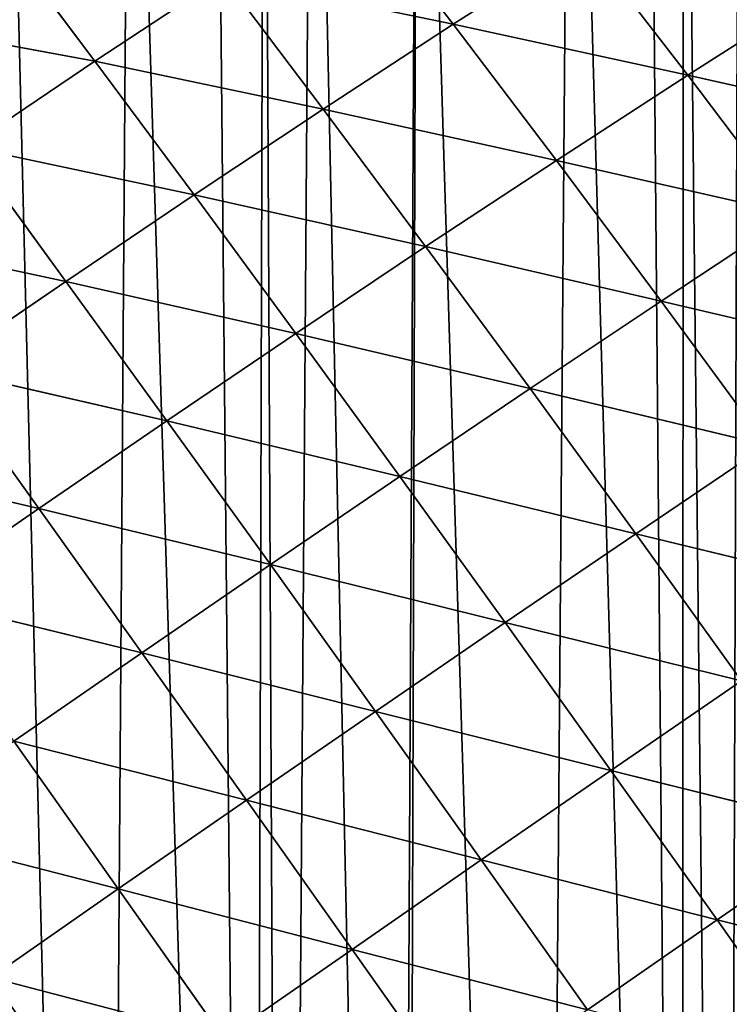
# Model space of a CAD drawing. Extents: x 0 to 5935, y 0 to 2935.
# Drawn here: x 287 to 369, y 1183 to 1297 of the extents above; entities that cross this region are included whole.
import ezdxf

# ---------------------------------------------------------------- set-up
doc = ezdxf.new("R2010")
doc.units = 0
doc.header["$LTSCALE"] = 25.4
doc.layers.get('0').update_dxf_attribs({"color": 13, "linetype": 'CONTINUOUS'})

msp = doc.modelspace()

# ---------------------------------------------------------------- linework, layer by layer
at = {"color": 52}
for p, q in [((336.79, 1296.2, 143.26), (325.15, 1311.3, 120.65)), ((336.79, 1296.2, 143.26), (325.15, 1311.3, 120.65)), ((295.49, 1291.93, 131.61), (284.67, 1306.36, 104.4)), ((295.49, 1291.93, 131.61), (284.67, 1306.36, 104.4)), ((351.87, 1305.81, 134.35), (336.79, 1296.2, 143.26)), ((351.87, 1305.81, 134.35), (336.79, 1296.2, 143.26)), ((363.8, 1290.34, 152.9), (351.87, 1305.81, 134.35)), ((363.8, 1290.34, 152.9), (351.87, 1305.81, 134.35)), ((310.26, 1301.69, 126.98), (295.49, 1291.93, 131.61)), ((310.26, 1301.69, 126.98), (295.49, 1291.93, 131.61)), ((321.8, 1286.42, 150.28), (310.26, 1301.69, 126.98)), ((336.79, 1296.2, 143.26), (310.26, 1301.69, 126.98)), ((321.8, 1286.42, 150.28), (310.26, 1301.69, 126.98)), ((336.79, 1296.2, 143.26), (310.26, 1301.69, 126.98)), ((378.97, 1300, 141.33), (363.8, 1290.34, 152.9)), ((378.97, 1300, 141.33), (363.8, 1290.34, 152.9)), ((295.49, 1291.93, 131.61), (270.19, 1296.6, 106.77)), ((295.49, 1291.93, 131.61), (270.19, 1296.6, 106.77)), ((336.79, 1296.2, 143.26), (321.8, 1286.42, 150.28)), ((336.79, 1296.2, 143.26), (321.8, 1286.42, 150.28)), ((348.67, 1280.52, 162.4), (336.79, 1296.2, 143.26)), ((363.8, 1290.34, 152.9), (336.79, 1296.2, 143.26)), ((363.8, 1290.34, 152.9), (336.79, 1296.2, 143.26)), ((348.67, 1280.52, 162.4), (336.79, 1296.2, 143.26)), ((295.49, 1291.93, 131.61), (280.85, 1282.06, 134.65)), ((295.49, 1291.93, 131.61), (280.85, 1282.06, 134.65)), ((306.91, 1276.54, 155.52), (295.49, 1291.93, 131.61)), ((321.8, 1286.42, 150.28), (295.49, 1291.93, 131.61)), ((321.8, 1286.42, 150.28), (295.49, 1291.93, 131.61)), ((306.91, 1276.54, 155.52), (295.49, 1291.93, 131.61)), ((363.8, 1290.34, 152.9), (348.67, 1280.52, 162.4)), ((363.8, 1290.34, 152.9), (348.67, 1280.52, 162.4)), ((375.91, 1274.31, 168.16), (363.8, 1290.34, 152.9)), ((391.1, 1284.2, 156.13), (363.8, 1290.34, 152.9)), ((375.91, 1274.31, 168.16), (363.8, 1290.34, 152.9)), ((391.1, 1284.2, 156.13), (363.8, 1290.34, 152.9)), ((321.8, 1286.42, 150.28), (306.91, 1276.54, 155.52)), ((321.8, 1286.42, 150.28), (306.91, 1276.54, 155.52)), ((333.6, 1270.58, 169.96), (321.8, 1286.42, 150.28)), ((348.67, 1280.52, 162.4), (321.8, 1286.42, 150.28)), ((348.67, 1280.52, 162.4), (321.8, 1286.42, 150.28)), ((333.6, 1270.58, 169.96), (321.8, 1286.42, 150.28)), ((292.14, 1266.58, 159.12), (280.85, 1282.06, 134.65)), ((306.91, 1276.54, 155.52), (280.85, 1282.06, 134.65)), ((306.91, 1276.54, 155.52), (280.85, 1282.06, 134.65)), ((292.14, 1266.58, 159.12), (280.85, 1282.06, 134.65)), ((348.67, 1280.52, 162.4), (333.6, 1270.58, 169.96)), ((348.67, 1280.52, 162.4), (333.6, 1270.58, 169.96)), ((360.74, 1264.31, 178.09), (348.67, 1280.52, 162.4)), ((375.91, 1274.31, 168.16), (348.67, 1280.52, 162.4)), ((375.91, 1274.31, 168.16), (348.67, 1280.52, 162.4)), ((360.74, 1264.31, 178.09), (348.67, 1280.52, 162.4)), ((306.91, 1276.54, 155.52), (292.14, 1266.58, 159.12)), ((306.91, 1276.54, 155.52), (292.14, 1266.58, 159.12)), ((318.64, 1260.57, 175.71), (306.91, 1276.54, 155.52)), ((333.6, 1270.58, 169.96), (306.91, 1276.54, 155.52)), ((333.6, 1270.58, 169.96), (306.91, 1276.54, 155.52)), ((318.64, 1260.57, 175.71), (306.91, 1276.54, 155.52)), ((375.91, 1274.31, 168.16), (360.74, 1264.31, 178.09)), ((375.91, 1274.31, 168.16), (360.74, 1264.31, 178.09)), ((292.14, 1266.58, 159.12), (266.32, 1272.09, 136.22)), ((292.14, 1266.58, 159.12), (266.32, 1272.09, 136.22)), ((333.6, 1270.58, 169.96), (318.64, 1260.57, 175.71)), ((333.6, 1270.58, 169.96), (318.64, 1260.57, 175.71)), ((345.64, 1254.23, 186.07), (333.6, 1270.58, 169.96)), ((360.74, 1264.31, 178.09), (333.6, 1270.58, 169.96)), ((345.64, 1254.23, 186.07), (333.6, 1270.58, 169.96)), ((360.74, 1264.31, 178.09), (333.6, 1270.58, 169.96)), ((292.14, 1266.58, 159.12), (277.47, 1256.55, 161.18)), ((292.14, 1266.58, 159.12), (277.47, 1256.55, 161.18)), ((303.78, 1250.51, 179.77), (292.14, 1266.58, 159.12)), ((318.64, 1260.57, 175.71), (292.14, 1266.58, 159.12)), ((303.78, 1250.51, 179.77), (292.14, 1266.58, 159.12)), ((318.64, 1260.57, 175.71), (292.14, 1266.58, 159.12)), ((360.74, 1264.31, 178.09), (345.64, 1254.23, 186.07)), ((360.74, 1264.31, 178.09), (345.64, 1254.23, 186.07)), ((372.93, 1247.72, 190.31), (360.74, 1264.31, 178.09)), ((388.1, 1257.88, 180.06), (360.74, 1264.31, 178.09)), ((372.93, 1247.72, 190.31), (360.74, 1264.31, 178.09)), ((388.1, 1257.88, 180.06), (360.74, 1264.31, 178.09)), ((318.64, 1260.57, 175.71), (303.78, 1250.51, 179.77)), ((318.64, 1260.57, 175.71), (303.78, 1250.51, 179.77)), ((330.62, 1244.1, 192.21), (318.64, 1260.57, 175.71)), ((345.64, 1254.23, 186.07), (318.64, 1260.57, 175.71)), ((345.64, 1254.23, 186.07), (318.64, 1260.57, 175.71)), ((330.62, 1244.1, 192.21), (318.64, 1260.57, 175.71)), ((289.02, 1240.41, 182.25), (277.47, 1256.55, 161.18)), ((303.78, 1250.51, 179.77), (277.47, 1256.55, 161.18)), ((289.02, 1240.41, 182.25), (277.47, 1256.55, 161.18)), ((303.78, 1250.51, 179.77), (277.47, 1256.55, 161.18)), ((345.64, 1254.23, 186.07), (330.62, 1244.1, 192.21)), ((345.64, 1254.23, 186.07), (330.62, 1244.1, 192.21)), ((357.81, 1237.51, 198.59), (345.64, 1254.23, 186.07)), ((372.93, 1247.72, 190.31), (345.64, 1254.23, 186.07)), ((357.81, 1237.51, 198.59), (345.64, 1254.23, 186.07)), ((372.93, 1247.72, 190.31), (345.64, 1254.23, 186.07)), ((303.78, 1250.51, 179.77), (289.02, 1240.41, 182.25)), ((303.78, 1250.51, 179.77), (289.02, 1240.41, 182.25)), ((315.71, 1233.96, 196.64), (303.78, 1250.51, 179.77)), ((330.62, 1244.1, 192.21), (303.78, 1250.51, 179.77)), ((315.71, 1233.96, 196.64), (303.78, 1250.51, 179.77)), ((330.62, 1244.1, 192.21), (303.78, 1250.51, 179.77)), ((372.93, 1247.72, 190.31), (357.81, 1237.51, 198.59)), ((372.93, 1247.72, 190.31), (357.81, 1237.51, 198.59)), ((289.02, 1240.41, 182.25), (262.91, 1246.47, 161.8)), ((289.02, 1240.41, 182.25), (262.91, 1246.47, 161.8)), ((330.62, 1244.1, 192.21), (315.71, 1233.96, 196.64)), ((330.62, 1244.1, 192.21), (315.71, 1233.96, 196.64)), ((342.77, 1227.28, 205.02), (330.62, 1244.1, 192.21)), ((357.81, 1237.51, 198.59), (330.62, 1244.1, 192.21)), ((342.77, 1227.28, 205.02), (330.62, 1244.1, 192.21)), ((357.81, 1237.51, 198.59), (330.62, 1244.1, 192.21)), ((289.02, 1240.41, 182.25), (274.36, 1230.28, 183.26)), ((289.02, 1240.41, 182.25), (274.36, 1230.28, 183.26)), ((300.88, 1223.79, 199.47), (289.02, 1240.41, 182.25)), ((315.71, 1233.96, 196.64), (289.02, 1240.41, 182.25)), ((315.71, 1233.96, 196.64), (289.02, 1240.41, 182.25)), ((300.88, 1223.79, 199.47), (289.02, 1240.41, 182.25)), ((357.81, 1237.51, 198.59), (342.77, 1227.28, 205.02)), ((357.81, 1237.51, 198.59), (342.77, 1227.28, 205.02)), ((370, 1220.57, 207.49), (357.81, 1237.51, 198.59)), ((385.12, 1230.9, 199), (357.81, 1237.51, 198.59)), ((385.12, 1230.9, 199), (357.81, 1237.51, 198.59)), ((370, 1220.57, 207.49), (357.81, 1237.51, 198.59)), ((315.71, 1233.96, 196.64), (300.88, 1223.79, 199.47)), ((315.71, 1233.96, 196.64), (300.88, 1223.79, 199.47)), ((327.82, 1217.05, 209.72), (315.71, 1233.96, 196.64)), ((342.77, 1227.28, 205.02), (315.71, 1233.96, 196.64)), ((342.77, 1227.28, 205.02), (315.71, 1233.96, 196.64)), ((327.82, 1217.05, 209.72), (315.71, 1233.96, 196.64)), ((300.88, 1223.79, 199.47), (274.36, 1230.28, 183.26)), ((300.88, 1223.79, 199.47), (274.36, 1230.28, 183.26)), ((342.77, 1227.28, 205.02), (327.82, 1217.05, 209.72)), ((342.77, 1227.28, 205.02), (327.82, 1217.05, 209.72)), ((354.96, 1210.25, 214.12), (342.77, 1227.28, 205.02)), ((370, 1220.57, 207.49), (342.77, 1227.28, 205.02)), ((370, 1220.57, 207.49), (342.77, 1227.28, 205.02)), ((354.96, 1210.25, 214.12), (342.77, 1227.28, 205.02)), ((300.88, 1223.79, 199.47), (286.15, 1213.61, 200.8)), ((300.88, 1223.79, 199.47), (286.15, 1213.61, 200.8)), ((312.95, 1206.82, 212.81), (300.88, 1223.79, 199.47)), ((327.82, 1217.05, 209.72), (300.88, 1223.79, 199.47)), ((312.95, 1206.82, 212.81), (300.88, 1223.79, 199.47)), ((327.82, 1217.05, 209.72), (300.88, 1223.79, 199.47)), ((370, 1220.57, 207.49), (354.96, 1210.25, 214.12)), ((370, 1220.57, 207.49), (354.96, 1210.25, 214.12)), ((327.82, 1217.05, 209.72), (312.95, 1206.82, 212.81)), ((327.82, 1217.05, 209.72), (312.95, 1206.82, 212.81)), ((340.01, 1199.94, 219.01), (327.82, 1217.05, 209.72)), ((354.96, 1210.25, 214.12), (327.82, 1217.05, 209.72)), ((340.01, 1199.94, 219.01), (327.82, 1217.05, 209.72)), ((354.96, 1210.25, 214.12), (327.82, 1217.05, 209.72)), ((298.18, 1196.6, 214.38), (286.15, 1213.61, 200.8)), ((312.95, 1206.82, 212.81), (286.15, 1213.61, 200.8)), ((312.95, 1206.82, 212.81), (286.15, 1213.61, 200.8)), ((298.18, 1196.6, 214.38), (286.15, 1213.61, 200.8)), ((354.96, 1210.25, 214.12), (340.01, 1199.94, 219.01)), ((354.96, 1210.25, 214.12), (340.01, 1199.94, 219.01)), ((367.19, 1193.03, 219.58), (354.96, 1210.25, 214.12)), ((382.21, 1203.45, 212.84), (354.96, 1210.25, 214.12)), ((382.21, 1203.45, 212.84), (354.96, 1210.25, 214.12)), ((367.19, 1193.03, 219.58), (354.96, 1210.25, 214.12)), ((312.95, 1206.82, 212.81), (298.18, 1196.6, 214.38)), ((312.95, 1206.82, 212.81), (298.18, 1196.6, 214.38)), ((325.13, 1189.64, 222.29), (312.95, 1206.82, 212.81)), ((340.01, 1199.94, 219.01), (312.95, 1206.82, 212.81)), ((340.01, 1199.94, 219.01), (312.95, 1206.82, 212.81)), ((325.13, 1189.64, 222.29), (312.95, 1206.82, 212.81)), ((298.18, 1196.6, 214.38), (271.51, 1203.43, 200.71)), ((298.18, 1196.6, 214.38), (271.51, 1203.43, 200.71)), ((382.21, 1203.45, 212.84), (367.19, 1193.03, 219.58)), ((382.21, 1203.45, 212.84), (367.19, 1193.03, 219.58)), ((340.01, 1199.94, 219.01), (325.13, 1189.64, 222.29)), ((340.01, 1199.94, 219.01), (325.13, 1189.64, 222.29)), ((352.25, 1182.66, 224.58), (340.01, 1199.94, 219.01)), ((367.19, 1193.03, 219.58), (340.01, 1199.94, 219.01)), ((352.25, 1182.66, 224.58), (340.01, 1199.94, 219.01)), ((367.19, 1193.03, 219.58), (340.01, 1199.94, 219.01)), ((298.18, 1196.6, 214.38), (283.49, 1186.39, 214.54)), ((298.18, 1196.6, 214.38), (283.49, 1186.39, 214.54)), ((310.34, 1179.37, 224.04), (298.18, 1196.6, 214.38)), ((325.13, 1189.64, 222.29), (298.18, 1196.6, 214.38)), ((310.34, 1179.37, 224.04), (298.18, 1196.6, 214.38)), ((325.13, 1189.64, 222.29), (298.18, 1196.6, 214.38)), ((367.19, 1193.03, 219.58), (352.25, 1182.66, 224.58)), ((367.19, 1193.03, 219.58), (352.25, 1182.66, 224.58)), ((379.42, 1175.7, 221.42), (367.19, 1193.03, 219.58)), ((394.4, 1186.18, 214.65), (367.19, 1193.03, 219.58)), ((394.4, 1186.18, 214.65), (367.19, 1193.03, 219.58)), ((379.42, 1175.7, 221.42), (367.19, 1193.03, 219.58)), ((325.13, 1189.64, 222.29), (310.34, 1179.37, 224.04)), ((325.13, 1189.64, 222.29), (310.34, 1179.37, 224.04)), ((337.38, 1172.3, 227.97), (325.13, 1189.64, 222.29)), ((352.25, 1182.66, 224.58), (325.13, 1189.64, 222.29)), ((352.25, 1182.66, 224.58), (325.13, 1189.64, 222.29)), ((337.38, 1172.3, 227.97), (325.13, 1189.64, 222.29)), ((310.34, 1179.37, 224.04), (283.49, 1186.39, 214.54)), ((310.34, 1179.37, 224.04), (283.49, 1186.39, 214.54))]:
    msp.add_line(p, q, dxfattribs=at)

# ---------------------------------------------------------------- meshes
at = {"color": 95}
mesh = msp.add_polyface(dxfattribs=at)
corners = [(1.89, 924.32), (4.68, 911.5), (0, 912.55), (3.22, 932.57), (5.68, 947.85), (12.05, 909.86), (7.22, 957.47), (7.85, 961.35), (10.05, 970.54), (13.24, 983.79), (28.54, 906.18), (15.23, 992.1), (19.32, 1009.11), (19.76, 1010.47), (20.67, 1013.28), (27.08, 1033.08), (29.01, 1039.06), (36.16, 904.48), (33.48, 1052.89), (34.35, 1055.55), (39.78, 1068.72), (46.02, 902.28), (40.85, 1071.32), (48.36, 1089.55), (53.1, 901.34), (52.6, 1099.83), (52.85, 1100.42), (56.29, 1107.19), (59.26, 900.53), (64.82, 1123.98), (79.55, 897.84), (69.98, 1134.13), (73.35, 1140.76), (74.71, 1143.44), (82.67, 1156.42), (81.67, 897.56), (101.04, 895), (92.07, 1171.75), (92.17, 1171.82), (101.78, 1187.07), (103.88, 894.88), (112.13, 1201.25), (106.6, 894.76), (124.83, 893.99), (122.17, 1215), (122.59, 1215.29), (133.24, 1229.06), (136.25, 893.5), (144.44, 1242.04), (145.78, 893.1), (155.65, 1255.02), (156.09, 892.66), (159.15, 1259.08), (166.08, 893.14), (167.41, 1267.2), (167.25, 893.2), (185.74, 894.09), (173.4, 1273.1), (179.43, 1279.02), (191.44, 1290.84), (201, 894.83), (193.05, 1292.42), (204.15, 1301.68), (205.39, 895.04), (216.97, 1312.36), (210.75, 895.3), (224.21, 897.19), (229.5, 1322.81), (238.7, 899.23), (229.8, 1323.02), (243.41, 1332.59), (242.7, 899.79), (261.2, 902.4), (257.01, 1342.15), (268.31, 1350.1), (264.6, 902.88), (278.82, 906.25), (270.75, 1351.53), (285.14, 1359.97), (280.77, 906.71), (296.24, 910.37), (299.53, 1368.41), (313.67, 914.5), (309.25, 1374.11), (314.99, 1375.33), (317.22, 915.34), (320.56, 1376.52), (330.29, 919.77), (332.67, 1379.1), (331.25, 920.09), (346.71, 925.33), (350.34, 1382.87), (363.13, 930.88), (359.17, 1384.75), (363.32, 1384.49), (368.22, 932.61), (369.82, 1384.08), (378.89, 937.38), (391.09, 1382.73), (394.35, 944.3), (391.48, 1382.18), (412.68, 1380.94), (402, 947.73), (409.81, 951.22), (417.2, 954.53), (418.4, 1379.01), (424.79, 958.83), (439.3, 1371.98), (439.32, 967.07), (439.47, 1371.73), (453.85, 975.31), (460.91, 1364.7), (463.77, 980.94), (461.46, 1364.52), (467.73, 1360.44), (468.09, 983.97), (477.37, 1354.18), (481.71, 993.51), (493.71, 1343.57), (488.8, 998.48), (495.33, 1003.05), (505.12, 1336.16), (507.6, 1011.64), (506.86, 1335.03), (509.29, 1332.42), (508.86, 1012.72), (521.57, 1023.56), (521.74, 1319.08), (534.27, 1034.4), (534.19, 1305.74), (544.2, 1295.02), (546.98, 1045.25), (545.94, 1291.9), (554.81, 1276.04), (548.33, 1046.4), (552.24, 1053.32), (556.43, 1060.72), (563.67, 1260.18), (565.49, 1076.74), (570.92, 1247.22), (572.99, 1089.99), (571.85, 1243.84), (573.01, 1239.56), (573.52, 1090.93), (576.91, 1225.3), (574.13, 1093.38), (579.44, 1114.74), (581.97, 1206.76), (580, 1117.01), (584.74, 1136.11), (585.22, 1194.88), (585.24, 1193.24), (585.35, 1187.04), (585.71, 1165.21), (586.1, 1141.57), (585.73, 1163.62), (586.07, 1143.37)]
mesh.append_faces([[corners[k] for k in face] for face in [(0, 1, 2), (154, 155, 156)]], dxfattribs={"vtx0": -1, "color": 95})
mesh.append_faces([[corners[k] for k in face] for face in [(1, 4, 5), (5, 9, 10), (10, 16, 17), (17, 20, 21), (21, 23, 24), (24, 27, 28), (28, 29, 30), (30, 34, 35), (35, 34, 36), (36, 39, 40), (40, 41, 42), (42, 41, 43), (43, 46, 47), (47, 48, 49), (49, 50, 51), (51, 52, 53), (53, 54, 55), (55, 54, 56), (56, 59, 60), (60, 62, 63), (63, 64, 65), (65, 64, 66), (66, 67, 68), (68, 70, 71), (71, 70, 72), (72, 74, 75), (75, 74, 76), (76, 78, 79), (79, 78, 80), (80, 81, 82), (82, 84, 85), (85, 86, 87), (87, 88, 89), (89, 88, 90), (90, 91, 92), (92, 94, 95), (95, 96, 97), (97, 98, 99), (99, 101, 102), (102, 101, 103), (103, 101, 104), (104, 105, 106), (106, 107, 108), (108, 109, 110), (110, 111, 112), (112, 114, 115), (115, 116, 117), (117, 118, 119), (119, 118, 120), (120, 121, 122), (122, 124, 125), (125, 124, 126), (126, 127, 128), (128, 130, 131), (131, 133, 134), (134, 133, 135), (135, 133, 136), (136, 137, 138), (138, 139, 140), (140, 142, 143), (143, 144, 145), (145, 144, 146), (146, 147, 148), (148, 147, 149), (149, 153, 154)]], dxfattribs={"vtx0": -1, "vtx1": -1, "color": 95})
mesh.append_faces([[corners[k] for k in face] for face in [(1, 0, 3), (1, 3, 4), (5, 4, 6), (5, 6, 7), (5, 7, 8), (5, 8, 9), (10, 9, 11), (10, 11, 12), (10, 12, 13), (10, 13, 14), (10, 14, 15), (10, 15, 16), (17, 16, 18), (17, 18, 19), (17, 19, 20), (21, 20, 22), (21, 22, 23), (24, 23, 25), (24, 25, 26), (24, 26, 27), (28, 27, 29), (30, 29, 31), (30, 31, 32), (30, 32, 33), (30, 33, 34), (36, 34, 37), (36, 37, 38), (36, 38, 39), (40, 39, 41), (43, 41, 44), (43, 44, 45), (43, 45, 46), (47, 46, 48), (49, 48, 50), (51, 50, 52), (53, 52, 54), (56, 54, 57), (56, 57, 58), (56, 58, 59), (60, 59, 61), (60, 61, 62), (63, 62, 64), (66, 64, 67), (68, 67, 69), (68, 69, 70), (72, 70, 73), (72, 73, 74), (76, 74, 77), (76, 77, 78), (80, 78, 81), (82, 81, 83), (82, 83, 84), (85, 84, 86), (87, 86, 88), (90, 88, 91), (92, 91, 93), (92, 93, 94), (95, 94, 96), (97, 96, 98), (99, 98, 100), (99, 100, 101), (104, 101, 105), (106, 105, 107), (108, 107, 109), (110, 109, 111), (112, 111, 113), (112, 113, 114), (115, 114, 116), (117, 116, 118), (120, 118, 121), (122, 121, 123), (122, 123, 124), (126, 124, 127), (128, 127, 129), (128, 129, 130), (131, 130, 132), (131, 132, 133), (136, 133, 137), (138, 137, 139), (140, 139, 141), (140, 141, 142), (143, 142, 144), (146, 144, 147), (149, 147, 150), (149, 150, 151), (149, 151, 152), (149, 152, 153), (154, 153, 155)]], dxfattribs={"vtx0": -1, "vtx2": -1, "color": 95})
at = {"color": 52}
mesh = msp.add_polyface(dxfattribs=at)
corners = [(336.79, 1296.2, 143.26), (310.26, 1301.69, 126.98), (325.15, 1311.3, 120.65)]
mesh.append_faces([[corners[k] for k in face] for face in [(0, 1, 2)]], dxfattribs={"color": 52})
mesh = msp.add_polyface(dxfattribs=at)
corners = [(336.79, 1296.2, 143.26), (325.15, 1311.3, 120.65), (351.87, 1305.81, 134.35)]
mesh.append_faces([[corners[k] for k in face] for face in [(0, 1, 2)]], dxfattribs={"color": 52})
mesh = msp.add_polyface(dxfattribs=at)
corners = [(295.49, 1291.93, 131.61), (270.19, 1296.6, 106.77), (284.67, 1306.36, 104.4)]
mesh.append_faces([[corners[k] for k in face] for face in [(0, 1, 2)]], dxfattribs={"color": 52})
mesh = msp.add_polyface(dxfattribs=at)
corners = [(295.49, 1291.93, 131.61), (284.67, 1306.36, 104.4), (310.26, 1301.69, 126.98)]
mesh.append_faces([[corners[k] for k in face] for face in [(0, 1, 2)]], dxfattribs={"color": 52})
mesh = msp.add_polyface(dxfattribs=at)
corners = [(363.8, 1290.34, 152.9), (336.79, 1296.2, 143.26), (351.87, 1305.81, 134.35)]
mesh.append_faces([[corners[k] for k in face] for face in [(0, 1, 2)]], dxfattribs={"color": 52})
mesh = msp.add_polyface(dxfattribs=at)
corners = [(363.8, 1290.34, 152.9), (351.87, 1305.81, 134.35), (378.97, 1300, 141.33)]
mesh.append_faces([[corners[k] for k in face] for face in [(0, 1, 2)]], dxfattribs={"color": 52})
mesh = msp.add_polyface(dxfattribs=at)
corners = [(321.8, 1286.42, 150.28), (295.49, 1291.93, 131.61), (310.26, 1301.69, 126.98)]
mesh.append_faces([[corners[k] for k in face] for face in [(0, 1, 2)]], dxfattribs={"color": 52})
mesh = msp.add_polyface(dxfattribs=at)
corners = [(321.8, 1286.42, 150.28), (310.26, 1301.69, 126.98), (336.79, 1296.2, 143.26)]
mesh.append_faces([[corners[k] for k in face] for face in [(0, 1, 2)]], dxfattribs={"color": 52})
mesh = msp.add_polyface(dxfattribs=at)
corners = [(391.1, 1284.2, 156.13), (363.8, 1290.34, 152.9), (378.97, 1300, 141.33)]
mesh.append_faces([[corners[k] for k in face] for face in [(0, 1, 2)]], dxfattribs={"color": 52})
mesh = msp.add_polyface(dxfattribs=at)
corners = [(280.85, 1282.06, 134.65), (270.19, 1296.6, 106.77), (295.49, 1291.93, 131.61)]
mesh.append_faces([[corners[k] for k in face] for face in [(0, 1, 2)]], dxfattribs={"color": 52})
mesh = msp.add_polyface(dxfattribs=at)
corners = [(348.67, 1280.52, 162.4), (321.8, 1286.42, 150.28), (336.79, 1296.2, 143.26)]
mesh.append_faces([[corners[k] for k in face] for face in [(0, 1, 2)]], dxfattribs={"color": 52})
mesh = msp.add_polyface(dxfattribs=at)
corners = [(348.67, 1280.52, 162.4), (336.79, 1296.2, 143.26), (363.8, 1290.34, 152.9)]
mesh.append_faces([[corners[k] for k in face] for face in [(0, 1, 2)]], dxfattribs={"color": 52})
mesh = msp.add_polyface(dxfattribs=at)
corners = [(306.91, 1276.54, 155.52), (280.85, 1282.06, 134.65), (295.49, 1291.93, 131.61)]
mesh.append_faces([[corners[k] for k in face] for face in [(0, 1, 2)]], dxfattribs={"color": 52})
mesh = msp.add_polyface(dxfattribs=at)
corners = [(306.91, 1276.54, 155.52), (295.49, 1291.93, 131.61), (321.8, 1286.42, 150.28)]
mesh.append_faces([[corners[k] for k in face] for face in [(0, 1, 2)]], dxfattribs={"color": 52})
mesh = msp.add_polyface(dxfattribs=at)
corners = [(375.91, 1274.31, 168.16), (348.67, 1280.52, 162.4), (363.8, 1290.34, 152.9)]
mesh.append_faces([[corners[k] for k in face] for face in [(0, 1, 2)]], dxfattribs={"color": 52})
mesh = msp.add_polyface(dxfattribs=at)
corners = [(375.91, 1274.31, 168.16), (363.8, 1290.34, 152.9), (391.1, 1284.2, 156.13)]
mesh.append_faces([[corners[k] for k in face] for face in [(0, 1, 2)]], dxfattribs={"color": 52})
mesh = msp.add_polyface(dxfattribs=at)
corners = [(333.6, 1270.58, 169.96), (306.91, 1276.54, 155.52), (321.8, 1286.42, 150.28)]
mesh.append_faces([[corners[k] for k in face] for face in [(0, 1, 2)]], dxfattribs={"color": 52})
mesh = msp.add_polyface(dxfattribs=at)
corners = [(333.6, 1270.58, 169.96), (321.8, 1286.42, 150.28), (348.67, 1280.52, 162.4)]
mesh.append_faces([[corners[k] for k in face] for face in [(0, 1, 2)]], dxfattribs={"color": 52})
mesh = msp.add_polyface(dxfattribs=at)
corners = [(292.14, 1266.58, 159.12), (266.32, 1272.09, 136.22), (280.85, 1282.06, 134.65)]
mesh.append_faces([[corners[k] for k in face] for face in [(0, 1, 2)]], dxfattribs={"color": 52})
mesh = msp.add_polyface(dxfattribs=at)
corners = [(292.14, 1266.58, 159.12), (280.85, 1282.06, 134.65), (306.91, 1276.54, 155.52)]
mesh.append_faces([[corners[k] for k in face] for face in [(0, 1, 2)]], dxfattribs={"color": 52})
mesh = msp.add_polyface(dxfattribs=at)
corners = [(360.74, 1264.31, 178.09), (333.6, 1270.58, 169.96), (348.67, 1280.52, 162.4)]
mesh.append_faces([[corners[k] for k in face] for face in [(0, 1, 2)]], dxfattribs={"color": 52})
mesh = msp.add_polyface(dxfattribs=at)
corners = [(375.91, 1274.31, 168.16), (360.74, 1264.31, 178.09), (348.67, 1280.52, 162.4)]
mesh.append_faces([[corners[k] for k in face] for face in [(0, 1, 2)]], dxfattribs={"color": 52})
mesh = msp.add_polyface(dxfattribs=at)
corners = [(318.64, 1260.57, 175.71), (292.14, 1266.58, 159.12), (306.91, 1276.54, 155.52)]
mesh.append_faces([[corners[k] for k in face] for face in [(0, 1, 2)]], dxfattribs={"color": 52})
mesh = msp.add_polyface(dxfattribs=at)
corners = [(318.64, 1260.57, 175.71), (306.91, 1276.54, 155.52), (333.6, 1270.58, 169.96)]
mesh.append_faces([[corners[k] for k in face] for face in [(0, 1, 2)]], dxfattribs={"color": 52})
mesh = msp.add_polyface(dxfattribs=at)
corners = [(388.1, 1257.88, 180.06), (360.74, 1264.31, 178.09), (375.91, 1274.31, 168.16)]
mesh.append_faces([[corners[k] for k in face] for face in [(0, 1, 2)]], dxfattribs={"color": 52})
mesh = msp.add_polyface(dxfattribs=at)
corners = [(277.47, 1256.55, 161.18), (266.32, 1272.09, 136.22), (292.14, 1266.58, 159.12)]
mesh.append_faces([[corners[k] for k in face] for face in [(0, 1, 2)]], dxfattribs={"color": 52})
mesh = msp.add_polyface(dxfattribs=at)
corners = [(345.64, 1254.23, 186.07), (318.64, 1260.57, 175.71), (333.6, 1270.58, 169.96)]
mesh.append_faces([[corners[k] for k in face] for face in [(0, 1, 2)]], dxfattribs={"color": 52})
mesh = msp.add_polyface(dxfattribs=at)
corners = [(360.74, 1264.31, 178.09), (345.64, 1254.23, 186.07), (333.6, 1270.58, 169.96)]
mesh.append_faces([[corners[k] for k in face] for face in [(0, 1, 2)]], dxfattribs={"color": 52})
mesh = msp.add_polyface(dxfattribs=at)
corners = [(303.78, 1250.51, 179.77), (277.47, 1256.55, 161.18), (292.14, 1266.58, 159.12)]
mesh.append_faces([[corners[k] for k in face] for face in [(0, 1, 2)]], dxfattribs={"color": 52})
mesh = msp.add_polyface(dxfattribs=at)
corners = [(318.64, 1260.57, 175.71), (303.78, 1250.51, 179.77), (292.14, 1266.58, 159.12)]
mesh.append_faces([[corners[k] for k in face] for face in [(0, 1, 2)]], dxfattribs={"color": 52})
mesh = msp.add_polyface(dxfattribs=at)
corners = [(372.93, 1247.72, 190.31), (345.64, 1254.23, 186.07), (360.74, 1264.31, 178.09)]
mesh.append_faces([[corners[k] for k in face] for face in [(0, 1, 2)]], dxfattribs={"color": 52})
mesh = msp.add_polyface(dxfattribs=at)
corners = [(388.1, 1257.88, 180.06), (372.93, 1247.72, 190.31), (360.74, 1264.31, 178.09)]
mesh.append_faces([[corners[k] for k in face] for face in [(0, 1, 2)]], dxfattribs={"color": 52})
mesh = msp.add_polyface(dxfattribs=at)
corners = [(330.62, 1244.1, 192.21), (303.78, 1250.51, 179.77), (318.64, 1260.57, 175.71)]
mesh.append_faces([[corners[k] for k in face] for face in [(0, 1, 2)]], dxfattribs={"color": 52})
mesh = msp.add_polyface(dxfattribs=at)
corners = [(345.64, 1254.23, 186.07), (330.62, 1244.1, 192.21), (318.64, 1260.57, 175.71)]
mesh.append_faces([[corners[k] for k in face] for face in [(0, 1, 2)]], dxfattribs={"color": 52})
mesh = msp.add_polyface(dxfattribs=at)
corners = [(289.02, 1240.41, 182.25), (262.91, 1246.47, 161.8), (277.47, 1256.55, 161.18)]
mesh.append_faces([[corners[k] for k in face] for face in [(0, 1, 2)]], dxfattribs={"color": 52})
mesh = msp.add_polyface(dxfattribs=at)
corners = [(303.78, 1250.51, 179.77), (289.02, 1240.41, 182.25), (277.47, 1256.55, 161.18)]
mesh.append_faces([[corners[k] for k in face] for face in [(0, 1, 2)]], dxfattribs={"color": 52})
mesh = msp.add_polyface(dxfattribs=at)
corners = [(357.81, 1237.51, 198.59), (330.62, 1244.1, 192.21), (345.64, 1254.23, 186.07)]
mesh.append_faces([[corners[k] for k in face] for face in [(0, 1, 2)]], dxfattribs={"color": 52})
mesh = msp.add_polyface(dxfattribs=at)
corners = [(372.93, 1247.72, 190.31), (357.81, 1237.51, 198.59), (345.64, 1254.23, 186.07)]
mesh.append_faces([[corners[k] for k in face] for face in [(0, 1, 2)]], dxfattribs={"color": 52})
mesh = msp.add_polyface(dxfattribs=at)
corners = [(315.71, 1233.96, 196.64), (289.02, 1240.41, 182.25), (303.78, 1250.51, 179.77)]
mesh.append_faces([[corners[k] for k in face] for face in [(0, 1, 2)]], dxfattribs={"color": 52})
mesh = msp.add_polyface(dxfattribs=at)
corners = [(330.62, 1244.1, 192.21), (315.71, 1233.96, 196.64), (303.78, 1250.51, 179.77)]
mesh.append_faces([[corners[k] for k in face] for face in [(0, 1, 2)]], dxfattribs={"color": 52})
mesh = msp.add_polyface(dxfattribs=at)
corners = [(385.12, 1230.9, 199), (357.81, 1237.51, 198.59), (372.93, 1247.72, 190.31)]
mesh.append_faces([[corners[k] for k in face] for face in [(0, 1, 2)]], dxfattribs={"color": 52})
mesh = msp.add_polyface(dxfattribs=at)
corners = [(289.02, 1240.41, 182.25), (274.36, 1230.28, 183.26), (262.91, 1246.47, 161.8)]
mesh.append_faces([[corners[k] for k in face] for face in [(0, 1, 2)]], dxfattribs={"color": 52})
mesh = msp.add_polyface(dxfattribs=at)
corners = [(342.77, 1227.28, 205.02), (315.71, 1233.96, 196.64), (330.62, 1244.1, 192.21)]
mesh.append_faces([[corners[k] for k in face] for face in [(0, 1, 2)]], dxfattribs={"color": 52})
mesh = msp.add_polyface(dxfattribs=at)
corners = [(357.81, 1237.51, 198.59), (342.77, 1227.28, 205.02), (330.62, 1244.1, 192.21)]
mesh.append_faces([[corners[k] for k in face] for face in [(0, 1, 2)]], dxfattribs={"color": 52})
mesh = msp.add_polyface(dxfattribs=at)
corners = [(300.88, 1223.79, 199.47), (274.36, 1230.28, 183.26), (289.02, 1240.41, 182.25)]
mesh.append_faces([[corners[k] for k in face] for face in [(0, 1, 2)]], dxfattribs={"color": 52})
mesh = msp.add_polyface(dxfattribs=at)
corners = [(315.71, 1233.96, 196.64), (300.88, 1223.79, 199.47), (289.02, 1240.41, 182.25)]
mesh.append_faces([[corners[k] for k in face] for face in [(0, 1, 2)]], dxfattribs={"color": 52})
mesh = msp.add_polyface(dxfattribs=at)
corners = [(370, 1220.57, 207.49), (342.77, 1227.28, 205.02), (357.81, 1237.51, 198.59)]
mesh.append_faces([[corners[k] for k in face] for face in [(0, 1, 2)]], dxfattribs={"color": 52})
mesh = msp.add_polyface(dxfattribs=at)
corners = [(385.12, 1230.9, 199), (370, 1220.57, 207.49), (357.81, 1237.51, 198.59)]
mesh.append_faces([[corners[k] for k in face] for face in [(0, 1, 2)]], dxfattribs={"color": 52})
mesh = msp.add_polyface(dxfattribs=at)
corners = [(327.82, 1217.05, 209.72), (300.88, 1223.79, 199.47), (315.71, 1233.96, 196.64)]
mesh.append_faces([[corners[k] for k in face] for face in [(0, 1, 2)]], dxfattribs={"color": 52})
mesh = msp.add_polyface(dxfattribs=at)
corners = [(342.77, 1227.28, 205.02), (327.82, 1217.05, 209.72), (315.71, 1233.96, 196.64)]
mesh.append_faces([[corners[k] for k in face] for face in [(0, 1, 2)]], dxfattribs={"color": 52})
mesh = msp.add_polyface(dxfattribs=at)
corners = [(300.88, 1223.79, 199.47), (286.15, 1213.61, 200.8), (274.36, 1230.28, 183.26)]
mesh.append_faces([[corners[k] for k in face] for face in [(0, 1, 2)]], dxfattribs={"color": 52})
mesh = msp.add_polyface(dxfattribs=at)
corners = [(354.96, 1210.25, 214.12), (327.82, 1217.05, 209.72), (342.77, 1227.28, 205.02)]
mesh.append_faces([[corners[k] for k in face] for face in [(0, 1, 2)]], dxfattribs={"color": 52})
mesh = msp.add_polyface(dxfattribs=at)
corners = [(370, 1220.57, 207.49), (354.96, 1210.25, 214.12), (342.77, 1227.28, 205.02)]
mesh.append_faces([[corners[k] for k in face] for face in [(0, 1, 2)]], dxfattribs={"color": 52})
mesh = msp.add_polyface(dxfattribs=at)
corners = [(312.95, 1206.82, 212.81), (286.15, 1213.61, 200.8), (300.88, 1223.79, 199.47)]
mesh.append_faces([[corners[k] for k in face] for face in [(0, 1, 2)]], dxfattribs={"color": 52})
mesh = msp.add_polyface(dxfattribs=at)
corners = [(327.82, 1217.05, 209.72), (312.95, 1206.82, 212.81), (300.88, 1223.79, 199.47)]
mesh.append_faces([[corners[k] for k in face] for face in [(0, 1, 2)]], dxfattribs={"color": 52})
mesh = msp.add_polyface(dxfattribs=at)
corners = [(382.21, 1203.45, 212.84), (354.96, 1210.25, 214.12), (370, 1220.57, 207.49)]
mesh.append_faces([[corners[k] for k in face] for face in [(0, 1, 2)]], dxfattribs={"color": 52})
mesh = msp.add_polyface(dxfattribs=at)
corners = [(340.01, 1199.94, 219.01), (312.95, 1206.82, 212.81), (327.82, 1217.05, 209.72)]
mesh.append_faces([[corners[k] for k in face] for face in [(0, 1, 2)]], dxfattribs={"color": 52})
mesh = msp.add_polyface(dxfattribs=at)
corners = [(354.96, 1210.25, 214.12), (340.01, 1199.94, 219.01), (327.82, 1217.05, 209.72)]
mesh.append_faces([[corners[k] for k in face] for face in [(0, 1, 2)]], dxfattribs={"color": 52})
mesh = msp.add_polyface(dxfattribs=at)
corners = [(298.18, 1196.6, 214.38), (271.51, 1203.43, 200.71), (286.15, 1213.61, 200.8)]
mesh.append_faces([[corners[k] for k in face] for face in [(0, 1, 2)]], dxfattribs={"color": 52})
mesh = msp.add_polyface(dxfattribs=at)
corners = [(312.95, 1206.82, 212.81), (298.18, 1196.6, 214.38), (286.15, 1213.61, 200.8)]
mesh.append_faces([[corners[k] for k in face] for face in [(0, 1, 2)]], dxfattribs={"color": 52})
mesh = msp.add_polyface(dxfattribs=at)
corners = [(367.19, 1193.03, 219.58), (340.01, 1199.94, 219.01), (354.96, 1210.25, 214.12)]
mesh.append_faces([[corners[k] for k in face] for face in [(0, 1, 2)]], dxfattribs={"color": 52})
mesh = msp.add_polyface(dxfattribs=at)
corners = [(382.21, 1203.45, 212.84), (367.19, 1193.03, 219.58), (354.96, 1210.25, 214.12)]
mesh.append_faces([[corners[k] for k in face] for face in [(0, 1, 2)]], dxfattribs={"color": 52})
mesh = msp.add_polyface(dxfattribs=at)
corners = [(325.13, 1189.64, 222.29), (298.18, 1196.6, 214.38), (312.95, 1206.82, 212.81)]
mesh.append_faces([[corners[k] for k in face] for face in [(0, 1, 2)]], dxfattribs={"color": 52})
mesh = msp.add_polyface(dxfattribs=at)
corners = [(340.01, 1199.94, 219.01), (325.13, 1189.64, 222.29), (312.95, 1206.82, 212.81)]
mesh.append_faces([[corners[k] for k in face] for face in [(0, 1, 2)]], dxfattribs={"color": 52})
mesh = msp.add_polyface(dxfattribs=at)
corners = [(298.18, 1196.6, 214.38), (283.49, 1186.39, 214.54), (271.51, 1203.43, 200.71)]
mesh.append_faces([[corners[k] for k in face] for face in [(0, 1, 2)]], dxfattribs={"color": 52})
mesh = msp.add_polyface(dxfattribs=at)
corners = [(394.4, 1186.18, 214.65), (367.19, 1193.03, 219.58), (382.21, 1203.45, 212.84)]
mesh.append_faces([[corners[k] for k in face] for face in [(0, 1, 2)]], dxfattribs={"color": 52})
mesh = msp.add_polyface(dxfattribs=at)
corners = [(352.25, 1182.66, 224.58), (325.13, 1189.64, 222.29), (340.01, 1199.94, 219.01)]
mesh.append_faces([[corners[k] for k in face] for face in [(0, 1, 2)]], dxfattribs={"color": 52})
mesh = msp.add_polyface(dxfattribs=at)
corners = [(367.19, 1193.03, 219.58), (352.25, 1182.66, 224.58), (340.01, 1199.94, 219.01)]
mesh.append_faces([[corners[k] for k in face] for face in [(0, 1, 2)]], dxfattribs={"color": 52})
mesh = msp.add_polyface(dxfattribs=at)
corners = [(310.34, 1179.37, 224.04), (283.49, 1186.39, 214.54), (298.18, 1196.6, 214.38)]
mesh.append_faces([[corners[k] for k in face] for face in [(0, 1, 2)]], dxfattribs={"color": 52})
mesh = msp.add_polyface(dxfattribs=at)
corners = [(325.13, 1189.64, 222.29), (310.34, 1179.37, 224.04), (298.18, 1196.6, 214.38)]
mesh.append_faces([[corners[k] for k in face] for face in [(0, 1, 2)]], dxfattribs={"color": 52})
mesh = msp.add_polyface(dxfattribs=at)
corners = [(379.42, 1175.7, 221.42), (352.25, 1182.66, 224.58), (367.19, 1193.03, 219.58)]
mesh.append_faces([[corners[k] for k in face] for face in [(0, 1, 2)]], dxfattribs={"color": 52})
mesh = msp.add_polyface(dxfattribs=at)
corners = [(394.4, 1186.18, 214.65), (379.42, 1175.7, 221.42), (367.19, 1193.03, 219.58)]
mesh.append_faces([[corners[k] for k in face] for face in [(0, 1, 2)]], dxfattribs={"color": 52})
mesh = msp.add_polyface(dxfattribs=at)
corners = [(337.38, 1172.3, 227.97), (310.34, 1179.37, 224.04), (325.13, 1189.64, 222.29)]
mesh.append_faces([[corners[k] for k in face] for face in [(0, 1, 2)]], dxfattribs={"color": 52})
mesh = msp.add_polyface(dxfattribs=at)
corners = [(352.25, 1182.66, 224.58), (337.38, 1172.3, 227.97), (325.13, 1189.64, 222.29)]
mesh.append_faces([[corners[k] for k in face] for face in [(0, 1, 2)]], dxfattribs={"color": 52})
mesh = msp.add_polyface(dxfattribs=at)
corners = [(295.62, 1169.12, 224.37), (268.87, 1176.18, 213.34), (283.49, 1186.39, 214.54)]
mesh.append_faces([[corners[k] for k in face] for face in [(0, 1, 2)]], dxfattribs={"color": 52})
mesh = msp.add_polyface(dxfattribs=at)
corners = [(310.34, 1179.37, 224.04), (295.62, 1169.12, 224.37), (283.49, 1186.39, 214.54)]
mesh.append_faces([[corners[k] for k in face] for face in [(0, 1, 2)]], dxfattribs={"color": 52})

doc.saveas('drawing.dxf')
